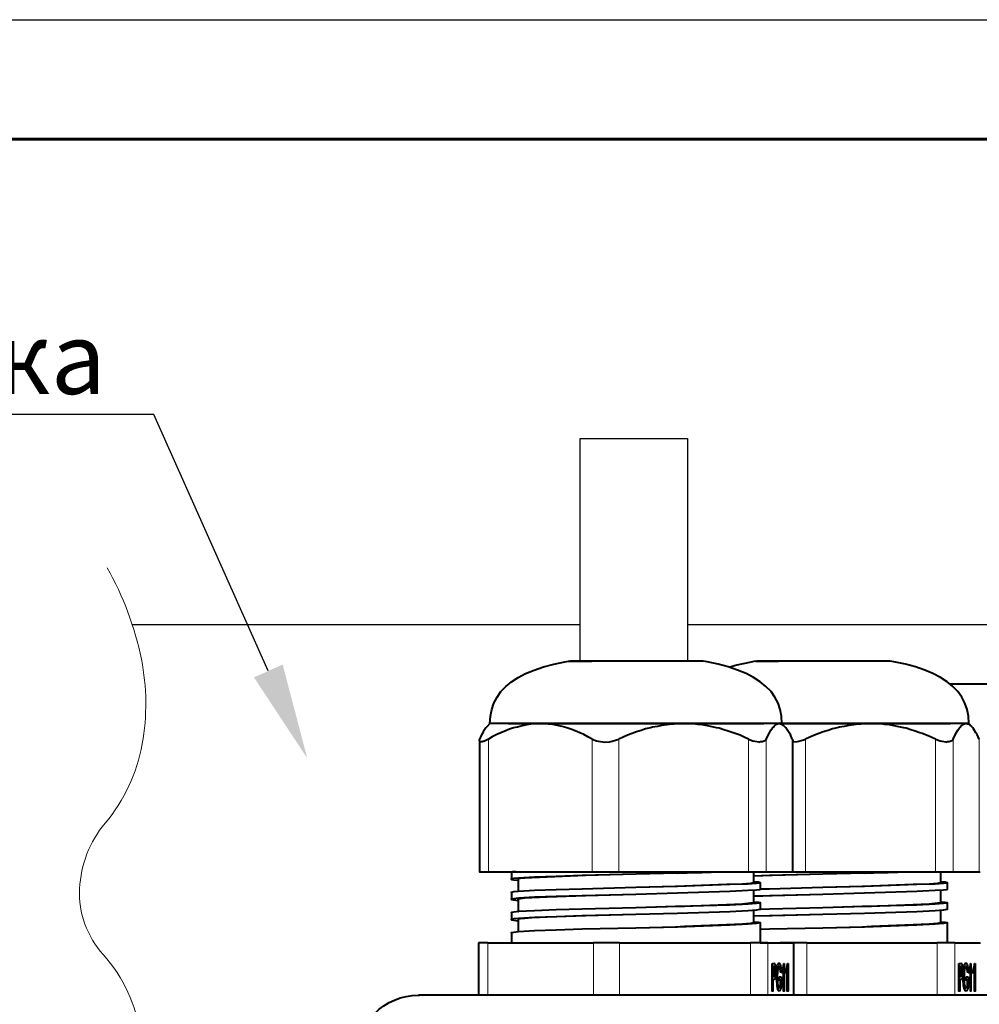
# Model space of a CAD drawing. Units: millimetres. Extents: x -558 to 2097, y -702 to -405.
# Drawn here: x 904 to 944, y -446 to -405 of the extents above; entities that cross this region are included whole.
import ezdxf
from ezdxf import colors
from ezdxf.entities.mleader import LeaderData, LeaderLine
from ezdxf.enums import TextEntityAlignment as Align
from ezdxf.math import Vec2, Vec3

# ---------------------------------------------------------------- set-up
doc = ezdxf.new("R2010")
doc.units = ezdxf.units.MM
doc.styles.get("Standard").update_dxf_attribs({"font": 'GOST type A.ttf', "oblique": 15})
doc.styles.add('ПСП', font='isocpeur.ttf', dxfattribs={"width": 0.9, "oblique": 15})

# ---------------------------------------------------------------- blocks, each defined once
blk = doc.blocks.new('*U3')
at = {"color": 7}
blk.add_line((0, 297), (210, 297), dxfattribs=at)
at = {"lineweight": 60}
blk.add_line((20, 292), (205, 292), dxfattribs=at)
at = {"style": 'ПСП', "oblique": 15, "width": 0.9}
blk.add_attdef('А3', text='', height=3.5, rotation=180, dxfattribs=at).set_placement((55, 285), align=Align.MIDDLE_CENTER)

msp = doc.modelspace()

# ---------------------------------------------------------------- linework, layer by layer
at = {"lineweight": 30}
for points in [[(927.428, -431.44), (927.428, -422.125), (931.916, -422.125), (931.916, -431.44)], [(908.708, -429.908), (927.428, -429.908)], [(931.916, -429.908), (958.852, -429.908)], [(938.265, -429.908), (946.765, -429.908)]]:
    msp.add_lwpolyline(points, dxfattribs=at)
at = {"lineweight": 0}
msp.add_lwpolyline([(907.653, -427.535, -0.080955), (909.089, -431.361, -0.093677), (909.127, -434.9, -0.131536), (907.576, -438.215, 0.165249), (906.507, -440.956, 0.196665), (907.495, -443.712, -0.152524), (909.045, -447.093, -0.118284), (908.619, -451.011, -0.102799), (906.262, -454.867)], format="xyb", dxfattribs=at)
at = {"linetype": 'Continuous', "lineweight": 40}
for points in [[(923.649, -434.048), (923.675, -433.743), (923.728, -433.465), (923.821, -433.2), (923.953, -432.949), (924.112, -432.711), (924.324, -432.499), (924.562, -432.3), (924.84, -432.128), (925.144, -431.956), (925.502, -431.811), (925.899, -431.678), (926.322, -431.559), (926.786, -431.467), (926.945, -431.44)], [(926.945, -431.44), (927.911, -431.44), (927.911, -431.44)], [(928.837, -431.44), (926.997, -431.44), (926.997, -431.44)], [(930.677, -431.44), (927.911, -431.44), (927.911, -431.44)], [(931.59, -431.44), (928.837, -431.44), (928.837, -431.44)], [(932.517, -431.44), (930.677, -431.44), (930.677, -431.44)], [(932.57, -431.44), (931.59, -431.44), (931.59, -431.44)], [(935.852, -434.048), (935.839, -433.743), (935.786, -433.465), (935.693, -433.2), (935.561, -432.949), (935.402, -432.711), (935.19, -432.499), (934.952, -432.3), (934.674, -432.128), (934.357, -431.956), (933.999, -431.811), (933.615, -431.678), (933.192, -431.559), (932.729, -431.467), (932.57, -431.44)], [(934.754, -431.44), (934.555, -431.48), (934.37, -431.519), (934.171, -431.559), (933.973, -431.612), (933.774, -431.665), (933.655, -431.692)], [(934.754, -431.44), (935.72, -431.44), (935.72, -431.44)], [(936.646, -431.44), (934.807, -431.44), (934.807, -431.44)], [(938.486, -431.44), (935.72, -431.44), (935.72, -431.44)], [(939.413, -431.44), (936.646, -431.44), (936.646, -431.44)], [(940.326, -431.44), (938.486, -431.44), (938.486, -431.44)], [(940.379, -431.44), (939.413, -431.44), (939.413, -431.44)], [(943.661, -434.048), (943.648, -433.743), (943.595, -433.465), (943.502, -433.2), (943.37, -432.949), (943.211, -432.711), (943, -432.499), (942.761, -432.3), (942.483, -432.128), (942.166, -431.956), (941.822, -431.811), (941.438, -431.678), (941.014, -431.559), (940.538, -431.467), (940.379, -431.44)], [(942.867, -432.393), (946.878, -432.393), (946.878, -432.393)], [(923.49, -434.233), (923.371, -434.392), (923.358, -434.431)], [(923.543, -434.167), (923.49, -434.233), (923.49, -434.233)], [(923.649, -434.048), (923.543, -434.167), (923.543, -434.167)], [(925.753, -434.048), (923.649, -434.048), (923.649, -434.048)], [(924.642, -434.233), (924.469, -434.286), (924.271, -434.365), (924.112, -434.431)], [(924.417, -434.048), (926.256, -434.048), (926.256, -434.048)], [(925.197, -434.1), (924.999, -434.14), (924.8, -434.193), (924.642, -434.233)], [(925.753, -434.048), (925.555, -434.061), (925.356, -434.074), (925.197, -434.1)], [(931.749, -434.048), (925.753, -434.048), (925.753, -434.048)], [(926.865, -434.233), (926.667, -434.167), (926.481, -434.127), (926.283, -434.087), (926.084, -434.074), (925.886, -434.061), (925.753, -434.048)], [(926.256, -434.048), (935.098, -434.048), (935.098, -434.048)], [(927.408, -434.431), (927.223, -434.352), (927.037, -434.286), (926.865, -434.233)], [(930.359, -434.233), (930.161, -434.273), (929.976, -434.339), (929.777, -434.392), (929.592, -434.471), (929.406, -434.537), (929.221, -434.617), (929.036, -434.696), (929.023, -434.683)], [(931.048, -434.1), (930.836, -434.127), (930.651, -434.167), (930.452, -434.206), (930.359, -434.233)], [(931.749, -434.048), (931.551, -434.061), (931.352, -434.074), (931.154, -434.087), (931.048, -434.1)], [(935.746, -434.048), (931.749, -434.048), (931.749, -434.048)], [(933.126, -434.233), (932.94, -434.18), (932.742, -434.14), (932.543, -434.1), (932.345, -434.087), (932.146, -434.061), (931.948, -434.048), (931.749, -434.048)], [(933.814, -434.431), (933.615, -434.365), (933.43, -434.312), (933.232, -434.246), (933.126, -434.233)], [(935.204, -434.696), (935.336, -434.431), (935.389, -434.325), (935.468, -434.233)], [(935.852, -434.048), (935.746, -434.048), (935.746, -434.048)], [(935.746, -434.048), (935.799, -434.061), (935.839, -434.074), (935.905, -434.114), (935.971, -434.167)], [(935.852, -434.048), (935.971, -434.167), (935.971, -434.167)], [(939.558, -434.048), (935.852, -434.048), (935.852, -434.048)], [(935.852, -434.048), (942.907, -434.048), (942.907, -434.048)], [(936.024, -434.233), (935.971, -434.167), (935.971, -434.167)], [(936.157, -434.431), (936.051, -434.273), (936.024, -434.233)], [(938.168, -434.233), (937.97, -434.273), (937.785, -434.339), (937.586, -434.392), (937.401, -434.471), (937.215, -434.537), (937.03, -434.617), (936.845, -434.696), (936.845, -434.683)], [(938.857, -434.1), (938.658, -434.127), (938.46, -434.167), (938.261, -434.206), (938.168, -434.233)], [(939.558, -434.048), (939.36, -434.061), (939.161, -434.074), (938.963, -434.087), (938.857, -434.1)], [(943.555, -434.048), (939.558, -434.048), (939.558, -434.048)], [(940.948, -434.233), (940.749, -434.18), (940.551, -434.14), (940.352, -434.1), (940.154, -434.087), (939.955, -434.061), (939.757, -434.048), (939.558, -434.048)], [(941.623, -434.431), (941.424, -434.365), (941.239, -434.312), (941.054, -434.246), (940.948, -434.233)], [(943.013, -434.696), (943.145, -434.431), (943.211, -434.325), (943.277, -434.233)], [(943.661, -434.048), (943.555, -434.048), (943.555, -434.048)], [(943.555, -434.048), (943.608, -434.061), (943.661, -434.074), (943.714, -434.114), (943.78, -434.167)], [(943.661, -434.048), (943.78, -434.167), (943.78, -434.167)], [(943.833, -434.233), (943.78, -434.167), (943.78, -434.167)], [(943.966, -434.431), (943.86, -434.273), (943.833, -434.233)], [(923.344, -434.431), (923.265, -434.617), (923.225, -434.696)], [(923.397, -434.789), (923.569, -434.696), (923.596, -434.696)], [(924.112, -434.431), (923.94, -434.511), (923.755, -434.603), (923.596, -434.696)], [(927.924, -434.696), (927.752, -434.603), (927.58, -434.511), (927.408, -434.431)], [(927.924, -434.696), (928.109, -434.775), (928.175, -434.789)], [(928.758, -434.789), (928.943, -434.736), (929.036, -434.696)], [(934.462, -434.696), (934.277, -434.617), (934.105, -434.537), (933.907, -434.471), (933.814, -434.431)], [(934.462, -434.696), (934.648, -434.775), (934.727, -434.789)], [(936.289, -434.696), (936.21, -434.511), (936.157, -434.431)], [(936.567, -434.789), (936.752, -434.736), (936.845, -434.696)], [(942.272, -434.696), (942.099, -434.617), (941.901, -434.537), (941.716, -434.471), (941.623, -434.431)], [(942.272, -434.696), (942.47, -434.775), (942.536, -434.789)], [(944.098, -434.696), (944.019, -434.511), (943.966, -434.431)], [(923.212, -434.775), (923.212, -434.789), (923.212, -434.789)], [(923.212, -434.775), (923.212, -440.242), (923.212, -440.242)], [(923.212, -434.789), (923.212, -434.802), (923.225, -434.815), (923.252, -434.815), (923.265, -434.828)], [(928.175, -434.789), (928.374, -434.815), (928.453, -434.828)], [(928.453, -434.828), (928.652, -434.815), (928.758, -434.789)], [(934.727, -434.789), (934.912, -434.815), (934.952, -434.828)], [(936.302, -434.775), (936.302, -440.242), (936.302, -440.242)], [(936.302, -434.815), (936.514, -434.802), (936.567, -434.789)], [(942.536, -434.789), (942.722, -434.815), (942.761, -434.828)], [(923.212, -440.242), (923.596, -440.242), (923.596, -440.242)], [(923.596, -440.242), (927.924, -440.242), (927.924, -440.242)], [(924.734, -440.242), (924.615, -440.255), (924.575, -440.268), (924.562, -440.268), (924.549, -440.268), (924.549, -440.268), (924.549, -440.268)], [(924.562, -440.268), (924.562, -440.56), (924.562, -440.56)], [(927.514, -440.401), (926.428, -440.44), (925.515, -440.467), (924.853, -440.507)], [(927.646, -440.401), (926.045, -440.467), (925.409, -440.493), (925.118, -440.507)], [(929.751, -440.348), (927.514, -440.401), (927.514, -440.401)], [(929.751, -440.348), (927.646, -440.401), (927.646, -440.401)], [(927.924, -440.242), (929.036, -440.242), (929.036, -440.242)], [(929.036, -440.242), (934.462, -440.242), (934.462, -440.242)], [(931.498, -440.308), (929.751, -440.348), (929.751, -440.348)], [(931.498, -440.308), (931.696, -440.295), (931.895, -440.295), (932.093, -440.282), (932.305, -440.282), (932.504, -440.282), (932.702, -440.268), (932.901, -440.268), (933.099, -440.255), (933.298, -440.242), (933.457, -440.242)], [(934.462, -440.242), (935.204, -440.242), (935.204, -440.242)], [(934.674, -440.242), (934.674, -440.692), (934.674, -440.692)], [(935.336, -440.401), (934.674, -440.427), (934.674, -440.427)], [(935.455, -440.401), (934.674, -440.427), (934.674, -440.427)], [(935.204, -440.242), (936.289, -440.242), (936.289, -440.242)], [(937.56, -440.348), (935.336, -440.401), (935.336, -440.401)], [(937.56, -440.348), (935.455, -440.401), (935.455, -440.401)], [(936.289, -440.242), (936.302, -440.242), (936.302, -440.242)], [(936.302, -440.242), (936.845, -440.242), (936.845, -440.242)], [(936.845, -440.242), (942.272, -440.242), (942.272, -440.242)], [(939.307, -440.308), (937.56, -440.348), (937.56, -440.348)], [(939.307, -440.308), (939.505, -440.295), (939.704, -440.295), (939.902, -440.282), (940.101, -440.282), (940.299, -440.282), (940.498, -440.268), (940.696, -440.268), (940.908, -440.255), (941.107, -440.242), (941.266, -440.242)], [(942.272, -440.242), (943.013, -440.242), (943.013, -440.242)], [(942.483, -440.242), (942.483, -440.692), (942.483, -440.692)], [(943.013, -440.242), (944.098, -440.242), (944.098, -440.242)], [(944.098, -440.242), (944.125, -440.242), (944.125, -440.242)], [(924.853, -440.507), (924.655, -440.533), (924.562, -440.546), (924.562, -440.546), (924.549, -440.546), (924.549, -440.546), (924.562, -440.56)], [(924.562, -440.56), (924.549, -440.56), (924.549, -440.56), (924.549, -440.56), (924.562, -440.573), (924.642, -440.586), (924.84, -440.599)], [(925.118, -440.507), (924.933, -440.533), (924.853, -440.546), (924.84, -440.546), (924.84, -440.546), (924.84, -440.546), (924.84, -440.56)], [(924.84, -440.56), (924.84, -441.076), (924.84, -441.076)], [(929.751, -440.904), (927.514, -440.97), (927.514, -440.97)], [(931.498, -440.864), (929.751, -440.904), (929.751, -440.904)], [(931.405, -440.864), (929.751, -440.904), (929.751, -440.904)], [(934.198, -440.758), (933.536, -440.785), (931.789, -440.851), (931.405, -440.864)], [(934.449, -440.758), (933.682, -440.785), (931.498, -440.864)], [(934.674, -440.692), (934.674, -440.692), (934.674, -440.705), (934.661, -440.705), (934.661, -440.705), (934.542, -440.732), (934.198, -440.758)], [(934.952, -440.692), (934.952, -440.692), (934.952, -440.705), (934.952, -440.705), (934.939, -440.718), (934.793, -440.732), (934.449, -440.758)], [(934.674, -440.652), (934.873, -440.665), (934.952, -440.692), (934.952, -440.692), (934.952, -440.692), (934.952, -440.692), (934.952, -440.692)], [(934.952, -440.692), (934.952, -440.97), (934.952, -440.97)], [(937.56, -440.904), (935.336, -440.97), (935.336, -440.97)], [(939.307, -440.864), (937.56, -440.904), (937.56, -440.904)], [(939.214, -440.864), (937.56, -440.904), (937.56, -440.904)], [(942.007, -440.758), (941.345, -440.785), (939.598, -440.851), (939.214, -440.864)], [(942.258, -440.758), (941.491, -440.785), (939.307, -440.864)], [(942.483, -440.692), (942.483, -440.692), (942.483, -440.705), (942.483, -440.705), (942.47, -440.705), (942.364, -440.732), (942.007, -440.758)], [(942.761, -440.692), (942.761, -440.692), (942.761, -440.705), (942.761, -440.705), (942.748, -440.718), (942.602, -440.732), (942.258, -440.758)], [(942.483, -440.652), (942.682, -440.665), (942.761, -440.692), (942.761, -440.692), (942.761, -440.692), (942.761, -440.692), (942.761, -440.692)], [(942.761, -440.692), (942.761, -440.97), (942.761, -440.97)], [(924.853, -441.076), (924.655, -441.089), (924.562, -441.115), (924.562, -441.115), (924.549, -441.102), (924.562, -441.115), (924.549, -441.115)], [(924.562, -441.115), (924.562, -441.407), (924.562, -441.407)], [(927.514, -440.97), (926.428, -440.996), (925.515, -441.036), (924.853, -441.076)], [(927.514, -441.248), (926.428, -441.274), (925.515, -441.314), (924.853, -441.354)], [(927.646, -441.248), (926.045, -441.301), (925.409, -441.34), (925.118, -441.354)], [(929.751, -441.195), (927.514, -441.248), (927.514, -441.248)], [(929.751, -441.195), (927.646, -441.248), (927.646, -441.248)], [(931.498, -441.142), (929.751, -441.195), (929.751, -441.195)], [(934.449, -441.036), (933.682, -441.076), (931.498, -441.142)], [(934.952, -440.97), (934.952, -440.983), (934.952, -440.983), (934.952, -440.983), (934.939, -440.996), (934.793, -441.01), (934.449, -441.036)], [(934.674, -441.023), (934.674, -441.539), (934.674, -441.539)], [(935.336, -441.248), (934.674, -441.261), (934.674, -441.261)], [(935.455, -441.248), (934.674, -441.274), (934.674, -441.274)], [(935.336, -440.97), (934.952, -440.97), (934.952, -440.97)], [(937.56, -441.195), (935.336, -441.248), (935.336, -441.248)], [(937.56, -441.195), (935.455, -441.248), (935.455, -441.248)], [(939.307, -441.142), (937.56, -441.195), (937.56, -441.195)], [(942.258, -441.036), (941.491, -441.076), (939.307, -441.142)], [(942.761, -440.97), (942.761, -440.983), (942.761, -440.983), (942.761, -440.983), (942.748, -440.996), (942.602, -441.01), (942.258, -441.036)], [(942.483, -441.023), (942.483, -441.539), (942.483, -441.539)], [(924.853, -441.354), (924.655, -441.38), (924.562, -441.393), (924.562, -441.393), (924.562, -441.407), (924.549, -441.393), (924.549, -441.393)], [(924.562, -441.407), (924.549, -441.393), (924.549, -441.393), (924.562, -441.407), (924.562, -441.407), (924.642, -441.42), (924.84, -441.446)], [(925.118, -441.354), (924.933, -441.38), (924.853, -441.393), (924.84, -441.393), (924.84, -441.407), (924.84, -441.393), (924.84, -441.393)], [(924.84, -441.407), (924.84, -441.923), (924.84, -441.923)], [(931.498, -441.698), (929.751, -441.751), (929.751, -441.751)], [(931.405, -441.698), (929.751, -441.751), (929.751, -441.751)], [(934.198, -441.605), (933.536, -441.632), (931.789, -441.698), (931.405, -441.698)], [(934.449, -441.605), (933.682, -441.645), (931.498, -441.698)], [(934.674, -441.539), (934.674, -441.539), (934.674, -441.539), (934.661, -441.539), (934.661, -441.552), (934.542, -441.565), (934.198, -441.605)], [(934.952, -441.539), (934.952, -441.539), (934.952, -441.539), (934.952, -441.539), (934.939, -441.552), (934.793, -441.579), (934.449, -441.605)], [(934.674, -441.499), (934.873, -441.512), (934.952, -441.526), (934.952, -441.539), (934.952, -441.526), (934.952, -441.526), (934.952, -441.539)], [(934.952, -441.539), (934.952, -441.83), (934.952, -441.83)], [(939.307, -441.698), (937.56, -441.751), (937.56, -441.751)], [(939.214, -441.698), (937.56, -441.751), (937.56, -441.751)], [(942.007, -441.605), (941.345, -441.632), (939.598, -441.698), (939.214, -441.698)], [(942.258, -441.605), (941.491, -441.645), (939.307, -441.698)], [(942.483, -441.539), (942.483, -441.539), (942.483, -441.539), (942.483, -441.539), (942.47, -441.552), (942.364, -441.565), (942.007, -441.605)], [(942.761, -441.539), (942.761, -441.539), (942.761, -441.539), (942.761, -441.539), (942.748, -441.552), (942.602, -441.579), (942.258, -441.605)], [(942.483, -441.499), (942.682, -441.512), (942.761, -441.526), (942.761, -441.539), (942.761, -441.526), (942.761, -441.526), (942.761, -441.539)], [(942.761, -441.539), (942.761, -441.83), (942.761, -441.83)], [(924.853, -441.91), (924.655, -441.936), (924.562, -441.949), (924.562, -441.962), (924.549, -441.949), (924.549, -441.949), (924.549, -441.949)], [(924.562, -441.962), (924.562, -442.24), (924.562, -442.24)], [(927.514, -441.804), (926.428, -441.843), (925.515, -441.883), (924.853, -441.91)], [(927.514, -442.095), (926.428, -442.135), (925.515, -442.161), (924.853, -442.201)], [(927.646, -442.095), (926.045, -442.148), (925.409, -442.174), (925.118, -442.201)], [(929.751, -441.751), (927.514, -441.804), (927.514, -441.804)], [(929.751, -442.029), (927.514, -442.095), (927.514, -442.095)], [(929.751, -442.029), (927.646, -442.095), (927.646, -442.095)], [(931.498, -441.989), (929.751, -442.029), (929.751, -442.029)], [(934.449, -441.883), (933.682, -441.923), (931.498, -441.989)], [(934.952, -441.83), (934.952, -441.817), (934.952, -441.817), (934.952, -441.83), (934.939, -441.83), (934.793, -441.857), (934.449, -441.883)], [(934.674, -441.87), (934.674, -442.386), (934.674, -442.386)], [(935.336, -442.095), (934.674, -442.108), (934.674, -442.108)], [(935.455, -442.095), (934.674, -442.108), (934.674, -442.108)], [(935.336, -441.804), (934.952, -441.83), (934.952, -441.83)], [(937.56, -441.751), (935.336, -441.804), (935.336, -441.804)], [(937.56, -442.029), (935.336, -442.095), (935.336, -442.095)], [(937.56, -442.029), (935.455, -442.095), (935.455, -442.095)], [(939.307, -441.989), (937.56, -442.029), (937.56, -442.029)], [(942.258, -441.883), (941.491, -441.923), (939.307, -441.989)], [(942.761, -441.83), (942.761, -441.817), (942.761, -441.817), (942.761, -441.83), (942.748, -441.83), (942.602, -441.857), (942.258, -441.883)], [(942.483, -441.87), (942.483, -442.386), (942.483, -442.386)], [(924.853, -442.201), (924.655, -442.214), (924.562, -442.227), (924.562, -442.24), (924.549, -442.24), (924.549, -442.24), (924.549, -442.24)], [(924.562, -442.24), (924.562, -442.254), (924.549, -442.24), (924.549, -442.24), (924.562, -442.254), (924.642, -442.267), (924.84, -442.293)], [(925.118, -442.201), (924.933, -442.214), (924.853, -442.227), (924.84, -442.24), (924.84, -442.24), (924.84, -442.24), (924.84, -442.24)], [(924.84, -442.24), (924.84, -442.757), (924.84, -442.757)], [(931.498, -442.558), (929.751, -442.598), (929.751, -442.598)], [(931.405, -442.558), (929.751, -442.598), (929.751, -442.598)], [(934.198, -442.439), (933.536, -442.465), (931.789, -442.532), (931.405, -442.558)], [(934.449, -442.439), (933.682, -442.479), (931.498, -442.558)], [(934.674, -442.386), (934.674, -442.386), (934.674, -442.386), (934.661, -442.386), (934.661, -442.386), (934.542, -442.413), (934.198, -442.439)], [(934.952, -442.386), (934.952, -442.386), (934.952, -442.386), (934.952, -442.386), (934.939, -442.386), (934.793, -442.413), (934.449, -442.439)], [(934.674, -442.333), (934.873, -442.36), (934.952, -442.373), (934.952, -442.373), (934.952, -442.386), (934.952, -442.386), (934.952, -442.386)], [(934.952, -442.386), (934.952, -443.22), (934.952, -443.22)], [(939.307, -442.558), (937.56, -442.598), (937.56, -442.598)], [(939.214, -442.558), (937.56, -442.598), (937.56, -442.598)], [(942.007, -442.439), (941.345, -442.465), (939.598, -442.532), (939.214, -442.558)], [(942.258, -442.439), (941.491, -442.479), (939.307, -442.558)], [(942.483, -442.386), (942.483, -442.386), (942.483, -442.386), (942.483, -442.386), (942.47, -442.386), (942.364, -442.413), (942.007, -442.439)], [(942.761, -442.386), (942.761, -442.386), (942.761, -442.386), (942.761, -442.386), (942.748, -442.386), (942.602, -442.413), (942.258, -442.439)], [(942.483, -442.333), (942.682, -442.36), (942.761, -442.373), (942.761, -442.373), (942.761, -442.386), (942.761, -442.386), (942.761, -442.386)], [(942.761, -442.386), (942.761, -443.22), (942.761, -443.22)], [(924.853, -442.757), (924.655, -442.783), (924.562, -442.796), (924.562, -442.796), (924.549, -442.796), (924.549, -442.796), (924.562, -442.81)], [(924.562, -442.81), (924.562, -443.22), (924.562, -443.22)], [(927.514, -442.651), (926.428, -442.69), (925.515, -442.717), (924.853, -442.757)], [(929.751, -442.598), (927.514, -442.651), (927.514, -442.651)], [(935.336, -442.651), (934.952, -442.664), (934.952, -442.664)], [(937.56, -442.598), (935.336, -442.651), (935.336, -442.651)], [(923.569, -443.22), (923.172, -443.22), (923.172, -443.22)], [(923.172, -443.22), (923.172, -445.404), (923.172, -445.404)], [(923.569, -443.22), (927.977, -443.22), (927.977, -443.22)], [(929.076, -443.22), (927.977, -443.22), (927.977, -443.22)], [(929.076, -443.22), (934.542, -443.22), (934.542, -443.22)], [(935.27, -443.22), (934.542, -443.22), (934.542, -443.22)], [(934.952, -443.22), (935.786, -443.22), (935.786, -443.22)], [(935.27, -443.22), (936.329, -443.22), (936.329, -443.22)], [(936.898, -443.22), (935.786, -443.22), (935.786, -443.22)], [(936.342, -443.22), (936.329, -443.22), (936.329, -443.22)], [(936.342, -443.22), (936.342, -445.404), (936.342, -445.404)], [(936.898, -443.22), (942.351, -443.22), (942.351, -443.22)], [(943.079, -443.22), (942.351, -443.22), (942.351, -443.22)], [(943.079, -443.22), (944.138, -443.22), (944.138, -443.22)], [(935.455, -445.232), (935.455, -444.08), (935.455, -444.08)], [(935.455, -444.08), (935.521, -444.08), (935.521, -444.08)], [(935.455, -444.08), (935.521, -444.08), (935.521, -444.08)], [(935.455, -444.16), (935.455, -444.213), (935.455, -444.213)], [(935.561, -444.093), (935.521, -444.08), (935.521, -444.08)], [(935.561, -444.093), (935.587, -444.16), (935.601, -444.318), (935.601, -444.411)], [(935.627, -444.663), (935.654, -444.279), (935.68, -444.146), (935.707, -444.093), (935.72, -444.067), (935.746, -444.067)], [(935.733, -444.199), (935.707, -444.239), (935.68, -444.345), (935.667, -444.424)], [(935.667, -444.199), (935.733, -444.199), (935.733, -444.199)], [(935.799, -444.438), (935.786, -444.279), (935.76, -444.239), (935.733, -444.199)], [(935.746, -444.067), (935.76, -444.067), (935.786, -444.107), (935.813, -444.252), (935.826, -444.398)], [(935.879, -444.371), (935.918, -444.173), (935.932, -444.08)], [(935.932, -444.08), (935.945, -444.08), (935.945, -444.08)], [(935.945, -444.08), (935.945, -445.232), (935.945, -445.232)], [(936.038, -444.371), (936.077, -444.173), (936.09, -444.08)], [(936.09, -444.08), (936.117, -444.08), (936.117, -444.08)], [(936.117, -444.08), (936.117, -445.232), (936.117, -445.232)], [(943.251, -445.232), (943.251, -444.08), (943.251, -444.08)], [(943.251, -444.08), (943.33, -444.08), (943.33, -444.08)], [(943.251, -444.08), (943.33, -444.08), (943.33, -444.08)], [(943.251, -444.16), (943.264, -444.213), (943.264, -444.213)], [(943.37, -444.093), (943.33, -444.08), (943.33, -444.08)], [(943.37, -444.093), (943.397, -444.16), (943.41, -444.318), (943.41, -444.411)], [(943.436, -444.663), (943.463, -444.279), (943.489, -444.146), (943.516, -444.093), (943.529, -444.067), (943.542, -444.067)], [(943.542, -444.199), (943.516, -444.239), (943.489, -444.345), (943.476, -444.424)], [(943.476, -444.199), (943.542, -444.199), (943.542, -444.199)], [(943.542, -444.067), (943.569, -444.067), (943.595, -444.107), (943.622, -444.252), (943.635, -444.398)], [(943.608, -444.438), (943.595, -444.279), (943.582, -444.239), (943.542, -444.199)], [(943.688, -444.371), (943.741, -444.173), (943.741, -444.08)], [(943.741, -444.08), (943.754, -444.08), (943.754, -444.08)], [(943.754, -444.08), (943.754, -445.232), (943.754, -445.232)], [(943.847, -444.371), (943.9, -444.173), (943.9, -444.08)], [(943.9, -444.08), (943.926, -444.08), (943.926, -444.08)], [(943.926, -444.08), (943.926, -445.232), (943.926, -445.232)], [(935.455, -444.213), (935.482, -444.213), (935.482, -444.213)], [(935.535, -444.213), (935.482, -444.213), (935.482, -444.213)], [(935.482, -444.213), (935.482, -444.623), (935.482, -444.623)], [(935.561, -444.213), (935.535, -444.213), (935.535, -444.213)], [(935.601, -444.411), (935.601, -444.636), (935.574, -444.702), (935.561, -444.742), (935.535, -444.755)], [(935.535, -444.623), (935.561, -444.596), (935.574, -444.53), (935.574, -444.424)], [(935.574, -444.424), (935.574, -444.292), (935.561, -444.226)], [(935.574, -444.411), (935.601, -444.411), (935.601, -444.411)], [(935.64, -444.424), (935.667, -444.424), (935.667, -444.424)], [(935.667, -444.424), (935.654, -444.623), (935.654, -444.663)], [(935.826, -444.398), (935.799, -444.438), (935.799, -444.438)], [(935.799, -444.398), (935.826, -444.398), (935.826, -444.398)], [(935.879, -444.504), (935.918, -444.332), (935.918, -444.332)], [(935.879, -444.332), (935.918, -444.332), (935.918, -444.332)], [(935.879, -444.504), (935.879, -444.371), (935.879, -444.371)], [(935.918, -445.232), (935.918, -444.332), (935.918, -444.332)], [(936.038, -444.504), (936.077, -444.332), (936.077, -444.332)], [(936.038, -444.504), (936.038, -444.371), (936.038, -444.371)], [(936.051, -444.332), (936.077, -444.332), (936.077, -444.332)], [(936.077, -445.232), (936.077, -444.332), (936.077, -444.332)], [(943.251, -444.213), (943.291, -444.213), (943.291, -444.213)], [(943.33, -444.213), (943.291, -444.213), (943.291, -444.213)], [(943.291, -444.213), (943.291, -444.623), (943.291, -444.623)], [(943.357, -444.213), (943.33, -444.213), (943.33, -444.213)], [(943.33, -444.623), (943.37, -444.596), (943.383, -444.53), (943.383, -444.424)], [(943.41, -444.411), (943.397, -444.636), (943.397, -444.702), (943.37, -444.742), (943.344, -444.755)], [(943.383, -444.424), (943.383, -444.292), (943.357, -444.226)], [(943.383, -444.411), (943.41, -444.411), (943.41, -444.411)], [(943.45, -444.424), (943.476, -444.424), (943.476, -444.424)], [(943.476, -444.424), (943.476, -444.623), (943.476, -444.663)], [(943.595, -444.398), (943.635, -444.398), (943.635, -444.398)], [(943.635, -444.398), (943.608, -444.438), (943.608, -444.438)], [(943.688, -444.504), (943.741, -444.332), (943.741, -444.332)], [(943.688, -444.504), (943.688, -444.371), (943.688, -444.371)], [(943.701, -444.332), (943.741, -444.332), (943.741, -444.332)], [(943.741, -445.232), (943.741, -444.332), (943.741, -444.332)], [(943.847, -444.504), (943.9, -444.332), (943.9, -444.332)], [(943.847, -444.504), (943.847, -444.371), (943.847, -444.371)], [(943.86, -444.332), (943.9, -444.332), (943.9, -444.332)], [(943.9, -445.232), (943.9, -444.332), (943.9, -444.332)], [(935.455, -444.623), (935.455, -444.663), (935.455, -444.663)], [(935.455, -444.623), (935.482, -444.623), (935.482, -444.623)], [(935.455, -444.755), (935.482, -444.755), (935.482, -444.755)], [(935.482, -444.623), (935.535, -444.623), (935.535, -444.623)], [(935.535, -444.755), (935.482, -444.755), (935.482, -444.755)], [(935.482, -444.755), (935.482, -445.232), (935.482, -445.232)], [(935.746, -445.245), (935.707, -445.218), (935.68, -445.179), (935.654, -445.007), (935.64, -444.755), (935.627, -444.663)], [(935.627, -444.663), (935.654, -444.663), (935.654, -444.663)], [(935.654, -444.663), (935.667, -444.901), (935.68, -444.993), (935.707, -445.06), (935.72, -445.113), (935.733, -445.113)], [(935.733, -445.113), (935.76, -445.086), (935.786, -445.02), (935.799, -444.993)], [(935.746, -444.782), (935.746, -444.636), (935.746, -444.636)], [(935.746, -444.636), (935.826, -444.636), (935.826, -444.636)], [(935.799, -444.782), (935.746, -444.782), (935.746, -444.782)], [(935.799, -444.993), (935.799, -444.782), (935.799, -444.782)], [(935.826, -444.636), (935.826, -445.06), (935.826, -445.06)], [(943.264, -444.623), (943.251, -444.663), (943.251, -444.663)], [(943.251, -444.623), (943.291, -444.623), (943.291, -444.623)], [(943.251, -444.755), (943.291, -444.755), (943.291, -444.755)], [(943.291, -444.623), (943.33, -444.623), (943.33, -444.623)], [(943.344, -444.755), (943.291, -444.755), (943.291, -444.755)], [(943.291, -444.755), (943.291, -445.232), (943.291, -445.232)], [(943.555, -445.245), (943.516, -445.218), (943.489, -445.179), (943.45, -445.007), (943.436, -444.755), (943.436, -444.663)], [(943.436, -444.663), (943.476, -444.663), (943.476, -444.663)], [(943.476, -444.663), (943.476, -444.901), (943.489, -444.993), (943.516, -445.06), (943.529, -445.113), (943.542, -445.113)], [(943.542, -445.113), (943.582, -445.086), (943.595, -445.02), (943.608, -444.993)], [(943.555, -444.782), (943.555, -444.636), (943.555, -444.636)], [(943.555, -444.636), (943.635, -444.636), (943.635, -444.636)], [(943.608, -444.782), (943.555, -444.782), (943.555, -444.782)], [(943.608, -444.993), (943.608, -444.782), (943.608, -444.782)], [(943.635, -444.636), (943.635, -445.06), (943.635, -445.06)], [(969.074, -445.404), (920.671, -445.404), (920.671, -445.404)], [(935.482, -445.232), (935.455, -445.232), (935.455, -445.232)], [(935.68, -445.113), (935.667, -445.126), (935.667, -445.126)], [(935.667, -445.113), (935.733, -445.113), (935.733, -445.113)], [(935.826, -445.06), (935.799, -445.179), (935.773, -445.218), (935.746, -445.245)], [(935.773, -445.06), (935.826, -445.06), (935.826, -445.06)], [(935.945, -445.232), (935.918, -445.232), (935.918, -445.232)], [(936.117, -445.232), (936.077, -445.232), (936.077, -445.232)], [(943.291, -445.232), (943.251, -445.232), (943.251, -445.232)], [(943.489, -445.113), (943.476, -445.126), (943.476, -445.126)], [(943.476, -445.113), (943.542, -445.113), (943.542, -445.113)], [(943.635, -445.06), (943.608, -445.179), (943.582, -445.218), (943.555, -445.245)], [(943.582, -445.06), (943.635, -445.06), (943.635, -445.06)], [(943.754, -445.232), (943.741, -445.232), (943.741, -445.232)], [(943.926, -445.232), (943.9, -445.232), (943.9, -445.232)]]:
    msp.add_lwpolyline(points, dxfattribs=at)
at = {"linetype": 'Continuous', "lineweight": 9}
for points in [[(923.596, -434.696), (923.596, -440.242), (923.596, -440.242)], [(927.924, -440.242), (927.924, -434.696), (927.924, -434.696)], [(929.036, -434.696), (929.036, -440.242), (929.036, -440.242)], [(934.462, -440.242), (934.462, -434.696), (934.462, -434.696)], [(935.204, -434.696), (935.204, -440.242), (935.204, -440.242)], [(936.289, -440.242), (936.289, -434.696), (936.289, -434.696)], [(936.845, -434.696), (936.845, -440.242), (936.845, -440.242)], [(942.272, -440.242), (942.272, -434.696), (942.272, -434.696)], [(943.013, -434.696), (943.013, -440.242), (943.013, -440.242)], [(944.098, -440.242), (944.098, -434.696), (944.098, -434.696)], [(923.569, -443.22), (923.569, -445.404), (923.569, -445.404)], [(927.977, -445.404), (927.977, -443.22), (927.977, -443.22)], [(929.076, -443.22), (929.076, -445.404), (929.076, -445.404)], [(934.542, -445.404), (934.542, -443.22), (934.542, -443.22)], [(935.27, -443.22), (935.27, -445.404), (935.27, -445.404)], [(936.329, -445.404), (936.329, -443.22), (936.329, -443.22)], [(936.898, -443.22), (936.898, -445.404), (936.898, -445.404)], [(942.351, -445.404), (942.351, -443.22), (942.351, -443.22)], [(943.079, -443.22), (943.079, -445.404), (943.079, -445.404)]]:
    msp.add_lwpolyline(points, dxfattribs=at)
at = {"linetype": 'Continuous', "lineweight": 40}
for points in [[(935.468, -434.233), (935.508, -434.18), (935.548, -434.14), (935.601, -434.1)], [(935.601, -434.1), (935.654, -434.074), (935.693, -434.048), (935.746, -434.048)], [(943.277, -434.233), (943.317, -434.18), (943.357, -434.14), (943.41, -434.1)], [(943.41, -434.1), (943.463, -434.074), (943.502, -434.048), (943.555, -434.048)], [(923.212, -434.775), (923.212, -434.749), (923.212, -434.723), (923.225, -434.696)], [(935.204, -434.696), (935.19, -434.736), (935.151, -434.762), (935.111, -434.789)], [(936.289, -434.696), (936.302, -434.723), (936.315, -434.749), (936.315, -434.775)], [(943.013, -434.696), (943, -434.736), (942.973, -434.762), (942.933, -434.789)], [(923.397, -434.789), (923.358, -434.802), (923.318, -434.815), (923.265, -434.815)]]:
    msp.add_open_spline(points, degree=3, dxfattribs=at)
for points, knots in [([(935.111, -434.789), (935.071, -434.815), (935.018, -434.815), (934.965, -434.815), (934.965, -434.815), (934.952, -434.815), (934.952, -434.815), (934.952, -434.815)], [0, 0, 0, 0, 0.125, 0.125, 0.125, 0.125001, 1, 1, 1, 1]), ([(942.92, -434.789), (942.88, -434.815), (942.827, -434.815), (942.775, -434.815), (942.775, -434.815), (942.775, -434.815), (942.761, -434.815), (942.761, -434.815)], [0, 0, 0, 0, 0.125, 0.125, 0.125, 0.125001, 1, 1, 1, 1]), ([(918.09, -447.998), (918.09, -447.998), (918.09, -447.998), (918.09, -447.998), (918.09, -447.998), (918.09, -446.569), (919.241, -445.404), (920.671, -445.404), (920.671, -445.404), (920.711, -445.404), (920.724, -445.404), (920.671, -445.404)], [0, 0, 0, 0, 0.083333, 0.083333, 0.083333, 0.083334, 0.166667, 0.166667, 0.166667, 0.166668, 1, 1, 1, 1])]:
    msp.add_open_spline(points, degree=3, knots=knots, dxfattribs=at)

# ---------------------------------------------------------------- block references
msp.add_blockref('*U3', (795.948, -701.619))

# ---------------------------------------------------------------- leaders
ml = msp.add_multileader_mtext('Standard')
ml.set_content('DIN рейка ', color=256)
ml.set_leader_properties()
ml.build(insert=Vec2(0, 0))
ml.multileader.update_dxf_attribs({"text_left_attachment_type": 6, "text_right_attachment_type": 6, "dogleg_length": 0})
ctx = ml.context
ctx.base_point, ctx.char_height, ctx.plane_origin = Vec3(889.833, -421.126), 3, Vec3(877.179, -449.264)
ctx.left_attachment, ctx.right_attachment, ctx.text_align_type = 6, 6, 2
notes = []
notes.append((ctx, [(1, (1, 1, 0), (909.609, -421.126), (-1, 0), 0, [(1, [(916.023, -435.504)], 0, [])])]))
ctx.mtext.insert, ctx.mtext.width, ctx.mtext.defined_height, ctx.mtext.alignment, ctx.mtext.flow_direction = Vec3(907.609, -417.27), 36.01589, 3.857, 3, 5
for ctx, leaders in notes:
    for number, flags, end, landing, length, lines in leaders:
        leader = LeaderData()
        leader.index, (leader.has_last_leader_line, leader.has_dogleg_vector, leader.attachment_direction) = number, flags
        leader.last_leader_point, leader.dogleg_vector, leader.dogleg_length = Vec3(end), Vec3(landing), length
        for number, points, colour, breaks in lines:
            line = LeaderLine()
            line.index, line.vertices, line.color, line.breaks = number, Vec3.list(points), colors.encode_raw_color(colour), breaks
            leader.lines.append(line)
        ctx.leaders.append(leader)

doc.saveas('drawing.dxf')
